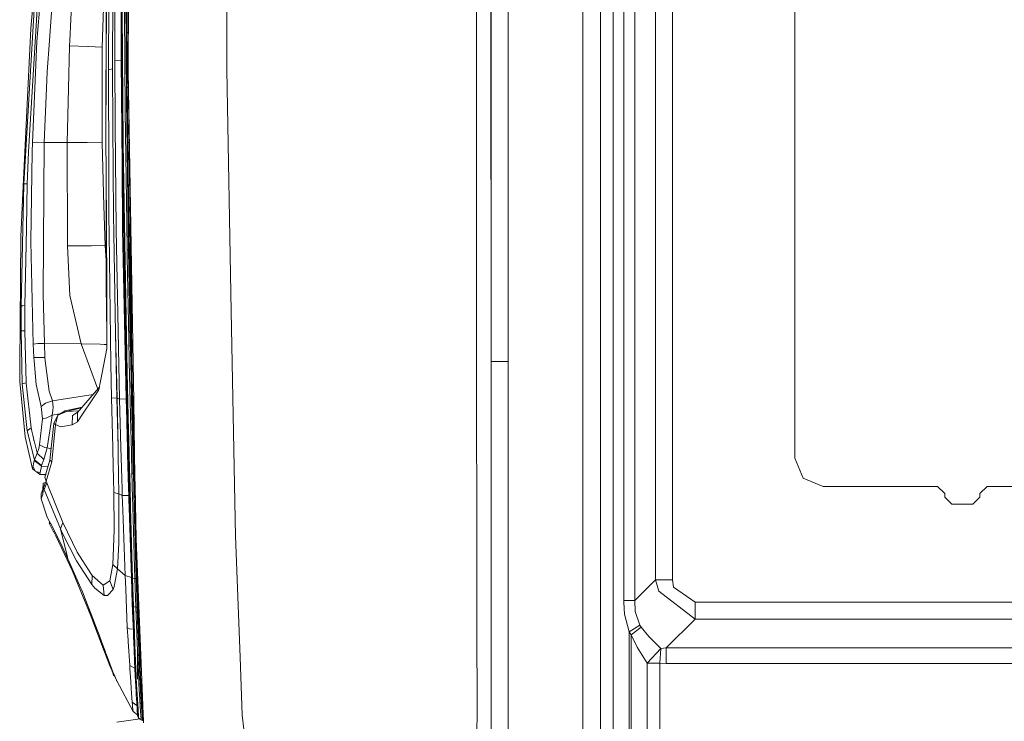
# Model space of a CAD drawing. Units: millimetres. Extents: x -1525 to 1837, y 168 to 3420.
# Drawn here: x -1072 to -792, y 1818 to 2017 of the extents above; entities that cross this region are included whole.
import ezdxf

# ---------------------------------------------------------------- set-up
doc = ezdxf.new("R2010")
doc.units = ezdxf.units.MM
doc.layers.add('1', color=7, linetype='Continuous', true_color=0xffffff)

msp = doc.modelspace()

# ---------------------------------------------------------------- linework, layer by layer
at = {"layer": '1', "color": 18, "linetype": 'Continuous', "lineweight": 13}
for p, q in [((-906.997025, 1577.611843), (-906.997025, 2434.696697)), ((-912, 2416.825555), (-912, 1577.165031)), ((-937.99299, 1919.822685), (-937.99299, 2397.69771)), ((-897.176266, 2327.453636), (-897.176266, 1852.156043)), ((-891.32303, 2311.574958), (-891.32303, 1858.009219)), ((-886.514723, 2305.981944), (-886.514723, 1858.009219)), ((-937.99299, 1919.822685), (-938.170493, 2148.643009)), ((-903.398156, 2143.131249), (-903.398156, 1997.348301)), ((-900.369108, 2143.131249), (-900.369108, 1997.348301)), ((-1012.906015, 2002.526037), (-1012.720764, 2130.185835)), ((-933.163345, 1919.822685), (-933.163345, 2125.880274)), ((-851.875007, 1892.424099), (-851.875007, 2100.424044)), ((-942.062259, 1939.168446), (-942.213145, 2093.225417)), ((-1040.876329, 2002.258293), (-1040.473719, 2070.057586)), ((-1040.876329, 2002.258293), (-1040.927589, 2067.436211)), ((-1066.738546, 2010.561459), (-1064.409435, 2039.299719)), ((-1063.173473, 2010.831349), (-1061.124027, 2038.92564)), ((-1046.223819, 2032.755844), (-1046.452224, 2002.56943)), ((-1066.0519, 2029.386751), (-1069.130599, 1979.264252)), ((-1070.404232, 1970.189326), (-1067.162693, 2025.721781)), ((-1067.455471, 2025.711291), (-1068.423927, 2014.302246)), ((-1057.412803, 2010.777704), (-1056.795299, 2024.135821)), ((-1045.330226, 2004.091494), (-1045.212686, 2025.049679)), ((-1044.58493, 2025.330059), (-1044.686019, 2005.169146)), ((-1041.328371, 1994.085066), (-1041.539609, 2024.033539)), ((-1048.244417, 2008.973114), (-1047.720134, 2023.599617)), ((-1046.979129, 2023.358814), (-1047.189653, 1982.405655)), ((-1047.110975, 2022.886507), (-1047.189653, 1982.405655)), ((-1042.749345, 2009.002678), (-1042.831123, 2023.002379)), ((-1042.819363, 2020.790999), (-1042.888582, 2005.262844)), ((-1042.245805, 1981.868975), (-1042.55265, 2018.993132)), ((-1041.923225, 2019.066088), (-1041.711271, 1990.849249)), ((-1041.200578, 2004.134171), (-1041.293742, 2019.183418)), ((-1041.224182, 2013.123505), (-1041.258037, 2018.926851)), ((-1068.423927, 2014.302246), (-1070.829093, 1965.590112)), ((-1041.246713, 2015.08637), (-1041.230381, 2012.521021)), ((-1041.224182, 2013.123505), (-1040.884876, 2013.125683)), ((-1041.224182, 2013.123505), (-1041.191041, 2008.218996)), ((-1068.020284, 1981.976263), (-1066.738546, 2010.561459)), ((-1063.173473, 2010.831349), (-1063.819826, 2001.970284)), ((-1057.480991, 2009.301417), (-1057.412803, 2010.777704)), ((-1041.13282, 1997.174003), (-1041.230381, 2012.521021)), ((-1057.757318, 1997.285239), (-1057.480991, 2009.301417)), ((-1052.260578, 2009.154312), (-1057.480991, 2009.301417)), ((-1052.260578, 2009.154312), (-1052.236497, 2009.15312)), ((-1052.236497, 2009.15312), (-1048.244417, 2008.973114)), ((-1048.251569, 1981.863968), (-1048.244417, 2008.973114)), ((-1048.213184, 1981.860511), (-1048.244417, 2008.973114)), ((-1042.628944, 1994.590156), (-1042.749345, 2009.002678)), ((-1042.703569, 2002.958529), (-1042.749345, 2009.002678)), ((-1041.15361, 2003.314726), (-1041.191041, 2008.218996)), ((-1044.686019, 2005.169146), (-1042.888582, 2005.262844)), ((-1044.523656, 1986.833327), (-1044.686019, 2005.169146)), ((-1042.598665, 1975.192063), (-1042.888582, 2005.262844)), ((-1063.819826, 2001.970284), (-1064.008415, 1997.315042)), ((-1045.329273, 2002.829067), (-1046.452224, 2002.56943)), ((-1046.452224, 2002.56943), (-1046.38499, 1973.763339)), ((-1045.329273, 2002.829067), (-1045.330226, 2004.091494)), ((-1045.329273, 2002.829067), (-1045.211017, 1986.775033)), ((-1042.703569, 2002.958529), (-1042.628944, 1994.590156)), ((-1041.200578, 2004.134171), (-1041.00126, 1983.660214)), ((-1041.147411, 2002.603762), (-1041.15361, 2003.314726)), ((-1041.147411, 2002.603762), (-1041.10378, 1997.511737)), ((-1040.876329, 2002.258293), (-1039.282501, 1908.482306)), ((-1040.876329, 2002.258293), (-1039.720476, 1915.254228)), ((-1011.644781, 1934.115402), (-1012.906015, 2002.526037)), ((-1064.63021, 1981.971733), (-1064.008415, 1997.315042)), ((-1058.110893, 1981.917135), (-1057.757318, 1997.285239)), ((-1040.813306, 1997.514383), (-1041.10378, 1997.511737)), ((-1041.10378, 1997.511737), (-1041.05705, 1992.60699)), ((-903.398156, 1851.565599), (-903.398156, 1997.348301)), ((-900.369108, 1997.348301), (-900.369108, 1852.156043)), ((-1042.628944, 1994.590156), (-1042.437494, 1978.133671)), ((-1042.515695, 1983.842961), (-1042.628944, 1994.590156)), ((-1040.764034, 1951.539747), (-1041.328371, 1994.085066)), ((-1041.280687, 1959.1906), (-1041.711271, 1990.849249)), ((-1041.006267, 1987.702362), (-1041.05705, 1992.60699)), ((-1040.92592, 1977.829091), (-1041.052568, 1988.930526)), ((-1040.94094, 1981.900446), (-1041.006267, 1987.702362)), ((-1045.024335, 1961.482517), (-1045.211017, 1986.775033)), ((-1044.523656, 1986.833327), (-1044.261873, 1957.247011)), ((-1068.057716, 1979.322188), (-1068.020284, 1981.976263)), ((-1066.713512, 1982.021444), (-1068.020284, 1981.976263)), ((-1064.63021, 1981.971733), (-1066.713512, 1982.021444)), ((-1064.866006, 1953.479998), (-1064.63021, 1981.971733)), ((-1064.63021, 1981.971733), (-1061.42658, 1981.944911)), ((-1058.110893, 1981.917135), (-1061.42658, 1981.944911)), ((-1058.110893, 1981.917135), (-1052.515686, 1981.901042)), ((-1058.06607, 1953.366391), (-1058.110893, 1981.917135)), ((-1052.482069, 1981.900804), (-1052.515686, 1981.901042)), ((-1052.449167, 1981.900446), (-1052.482069, 1981.900804)), ((-1052.449167, 1981.900446), (-1048.251569, 1981.863968)), ((-1047.12218, 1973.752014), (-1047.189653, 1982.405655)), ((-1047.189471, 1982.382303), (-1047.189653, 1982.288353)), ((-1047.189653, 1982.288353), (-1047.122657, 1973.723285)), ((-1042.44107, 1978.13236), (-1042.515695, 1983.842961)), ((-1040.926397, 1977.830641), (-1041.00126, 1983.660214)), ((-1040.605926, 1981.904399), (-1040.94094, 1981.900446)), ((-1040.94094, 1981.900446), (-1040.881097, 1976.99558)), ((-1040.94094, 1981.900446), (-1040.728052, 1963.285574)), ((-1069.134891, 1979.195468), (-1069.475591, 1970.256679)), ((-1069.134891, 1979.195468), (-1069.130599, 1979.264252)), ((-1068.057716, 1979.322188), (-1068.417251, 1953.8536)), ((-1048.251569, 1981.863968), (-1048.213184, 1981.860511)), ((-1047.776639, 1964.007013), (-1048.251569, 1981.863968)), ((-1047.741592, 1964.001767), (-1048.213184, 1981.860511)), ((-1041.923463, 1959.176414), (-1042.245805, 1981.868975)), ((-1042.44107, 1978.13236), (-1042.354524, 1971.013658)), ((-1042.354524, 1971.013658), (-1042.437494, 1978.133671)), ((-1040.795028, 1967.609875), (-1040.926397, 1977.830641)), ((-1040.922339, 1977.514955), (-1040.92592, 1977.829091)), ((-1040.81744, 1972.090714), (-1040.881097, 1976.99558)), ((-1047.122657, 1973.723285), (-1047.073089, 1948.545401)), ((-1047.12218, 1973.752014), (-1046.868265, 1941.296093)), ((-1047.058761, 1941.267721), (-1047.12218, 1973.752014)), ((-1046.38499, 1973.763339), (-1046.355188, 1960.945718)), ((-1042.598665, 1975.192063), (-1042.426289, 1957.294933)), ((-1042.426288, 1957.294933), (-1042.598665, 1975.192063)), ((-1042.092979, 1953.617804), (-1042.354524, 1971.013658)), ((-1042.261779, 1964.435808), (-1042.354524, 1971.013658)), ((-1040.736616, 1966.28987), (-1040.81744, 1972.090714)), ((-1070.404232, 1970.189326), (-1070.512235, 1965.598218)), ((-1070.404232, 1970.189326), (-1069.936931, 1970.223181)), ((-1069.936931, 1970.223181), (-1069.475591, 1970.256679)), ((-1069.475591, 1970.256679), (-1069.717824, 1957.831137)), ((-1040.757581, 1965.1921), (-1040.824917, 1969.935265)), ((-1070.829093, 1965.590112), (-1071.336687, 1955.312245)), ((-1070.512235, 1965.598218), (-1070.69701, 1957.742326)), ((-1040.674356, 1959.818681), (-1040.795028, 1967.609875)), ((-1040.736616, 1966.28987), (-1040.398551, 1966.294734)), ((-1040.736616, 1966.28987), (-1040.664136, 1961.3856)), ((-1047.741592, 1964.001767), (-1047.776639, 1964.007013)), ((-1047.422826, 1952.703349), (-1047.776639, 1964.007013)), ((-1047.422826, 1952.703349), (-1047.741592, 1964.001767)), ((-1042.261779, 1964.435808), (-1042.092979, 1953.617804)), ((-1046.284616, 1956.096523), (-1046.355188, 1960.945718)), ((-1044.93922, 1956.17687), (-1045.024335, 1961.482517)), ((-1040.587842, 1956.481449), (-1040.664136, 1961.3856)), ((-1070.810735, 1952.904932), (-1070.69701, 1957.742326)), ((-1069.812, 1953.002684), (-1069.717824, 1957.831137)), ((-1043.287694, 1909.218304), (-1044.261873, 1957.247011)), ((-1042.426288, 1957.294933), (-1042.426288, 1957.294814)), ((-1041.421354, 1909.231536), (-1042.426288, 1957.294814)), ((-1041.844785, 1953.632705), (-1041.923463, 1959.176414)), ((-1041.176498, 1951.528661), (-1041.280687, 1959.1906)), ((-1071.336687, 1955.312245), (-1071.583211, 1918.633334)), ((-1045.746505, 1919.2084), (-1046.284616, 1956.096523)), ((-1044.93922, 1956.17687), (-1044.484794, 1927.880041)), ((-1040.57618, 1953.479938), (-1040.593065, 1954.57012)), ((-1040.492475, 1950.680129), (-1040.587842, 1956.481449)), ((-1071.217239, 1935.60838), (-1070.810735, 1952.904932)), ((-1070.148408, 1935.748808), (-1069.812, 1953.002684)), ((-1067.790687, 1924.762838), (-1068.417251, 1953.8536)), ((-1064.866006, 1953.479998), (-1064.987123, 1938.863151)), ((-1058.06607, 1953.366391), (-1058.065116, 1952.631108)), ((-1058.065116, 1952.631108), (-1051.816881, 1952.652924)), ((-1057.367027, 1938.577406), (-1058.065116, 1952.631108)), ((-1051.281393, 1952.659123), (-1051.816881, 1952.652924)), ((-1051.281393, 1952.659123), (-1047.422826, 1952.703349)), ((-1047.422826, 1952.703349), (-1047.072891, 1948.505484)), ((-1047.422826, 1952.703349), (-1047.072967, 1948.543947)), ((-1041.844785, 1953.632705), (-1042.092979, 1953.617804)), ((-1041.481912, 1921.409123), (-1042.092979, 1953.617804)), ((-1041.49884, 1922.19197), (-1042.092979, 1953.617804)), ((-1041.844785, 1953.632705), (-1041.132629, 1916.859262)), ((-1040.97122, 1951.534145), (-1041.176498, 1951.528661)), ((-1041.142404, 1949.517004), (-1041.176498, 1951.528661)), ((-1040.97122, 1951.534145), (-1040.764034, 1951.539747)), ((-1040.764034, 1951.539747), (-1040.546119, 1951.539032)), ((-1040.272176, 1925.365679), (-1040.764034, 1951.539747)), ((-1040.546119, 1951.539032), (-1040.575575, 1953.440826)), ((-1040.560263, 1952.452237), (-1039.92865, 1919.866771)), ((-1040.161073, 1930.627935), (-1040.546119, 1951.539032)), ((-1040.112436, 1930.167906), (-1040.542683, 1951.788012)), ((-1041.142404, 1949.517004), (-1040.698946, 1926.075332)), ((-1040.191178, 1950.685212), (-1040.492475, 1950.680129)), ((-1040.492475, 1950.680129), (-1040.407598, 1945.776574)), ((-1040.407598, 1945.776574), (-1040.318906, 1940.873139)), ((-1047.058761, 1941.267721), (-1046.868265, 1941.296093)), ((-1047.058761, 1941.267721), (-1046.911657, 1927.668564)), ((-1046.868265, 1941.296093), (-1046.911657, 1927.668564)), ((-1040.318906, 1940.873139), (-1040.209234, 1935.070984)), ((-1064.617813, 1925.011151), (-1064.987123, 1938.863151)), ((-1054.145515, 1924.87561), (-1057.367027, 1938.577406)), ((-941.967666, 1842.568398), (-942.062259, 1939.168446)), ((-1071.217239, 1935.60838), (-1071.234882, 1928.516142)), ((-1071.217239, 1935.60838), (-1070.679367, 1935.679071)), ((-1070.679367, 1935.679071), (-1070.148408, 1935.748808)), ((-1070.148408, 1935.748808), (-1070.126474, 1928.516142)), ((-1039.9838, 1935.075347), (-1040.209234, 1935.070984)), ((-1040.209234, 1935.070984), (-1040.112436, 1930.167906)), ((-1011.644781, 1934.115402), (-1010.469377, 1870.34189)), ((-1040.161073, 1930.627935), (-1039.713562, 1909.908168)), ((-1040.112436, 1930.167906), (-1040.011823, 1925.264709)), ((-1071.234882, 1928.516142), (-1071.031749, 1918.63405)), ((-1070.126474, 1928.516142), (-1071.234882, 1928.516142)), ((-1070.126474, 1928.516142), (-1069.741428, 1913.835995)), ((-1046.925008, 1923.544161), (-1046.911657, 1927.668564)), ((-1044.484794, 1927.880041), (-1044.019639, 1909.485929)), ((-1044.044435, 1909.495108), (-1044.484794, 1927.880041)), ((-1040.698946, 1926.075332), (-1040.552795, 1919.856541)), ((-1066.489637, 1924.921624), (-1067.790687, 1924.762838)), ((-1067.611873, 1921.032183), (-1067.790687, 1924.762838)), ((-1066.489637, 1924.921624), (-1064.617813, 1925.011151)), ((-1064.617813, 1925.011151), (-1054.145515, 1924.87561)), ((-1064.440668, 1921.032183), (-1064.617813, 1925.011151)), ((-1054.145515, 1924.87561), (-1048.782527, 1924.767368)), ((-1049.47415, 1912.027244), (-1054.145515, 1924.87561)), ((-1048.761308, 1924.766414), (-1048.782527, 1924.767368)), ((-1048.761308, 1924.766414), (-1047.71179, 1924.716465)), ((-1048.232496, 1916.677706), (-1046.925008, 1923.544161)), ((-1047.71179, 1924.716465), (-1046.921335, 1924.678915)), ((-1040.142477, 1919.858806), (-1040.272176, 1925.365679)), ((-1040.011823, 1925.264709), (-1039.888322, 1919.462554)), ((-1066.039026, 1921.039574), (-1067.611873, 1921.032183)), ((-1067.556798, 1920.032017), (-1067.611873, 1921.032183)), ((-1066.039026, 1921.039574), (-1064.440668, 1921.032183)), ((-1064.385831, 1920.032136), (-1064.440668, 1921.032183)), ((-1041.49884, 1922.19197), (-1041.481912, 1921.409123)), ((-1040.928504, 1898.110502), (-1041.481912, 1921.409123)), ((-1071.583211, 1918.633334), (-1071.613252, 1914.144866)), ((-1071.031749, 1918.63405), (-1070.926368, 1913.510196)), ((-1067.556798, 1920.032017), (-1066.963613, 1913.370363)), ((-1064.385831, 1920.032136), (-1063.257635, 1911.430471)), ((-1045.746505, 1919.2084), (-1045.539558, 1909.595601)), ((-1045.644462, 1914.306037), (-1045.746505, 1919.2084)), ((-1040.195644, 1904.672615), (-1040.552795, 1919.856541)), ((-1039.784849, 1904.671066), (-1040.142477, 1919.858806)), ((-1039.776416, 1919.464986), (-1039.888322, 1919.462554)), ((-1039.888322, 1919.462554), (-1039.78008, 1914.559476)), ((-1039.888322, 1919.462554), (-1039.449873, 1898.901705)), ((-933.163345, 1919.822685), (-937.99299, 1919.822685)), ((-937.955141, 1851.74644), (-937.99299, 1919.822685)), ((-933.167696, 1851.746321), (-933.163345, 1919.822685)), ((-1048.679292, 1914.332263), (-1048.232496, 1916.677706)), ((-1040.728509, 1900.126927), (-1041.132629, 1916.859262)), ((-1039.529026, 1908.47861), (-1039.720476, 1915.254228)), ((-1071.613252, 1914.144866), (-1070.065916, 1898.47552)), ((-1069.741428, 1913.835995), (-1070.926368, 1913.510196)), ((-1070.926368, 1913.510196), (-1069.48489, 1900.211923)), ((-1069.741428, 1913.835995), (-1069.733799, 1913.68901)), ((-1069.733799, 1913.68901), (-1068.335712, 1901.055567)), ((-1065.553606, 1907.090418), (-1066.963613, 1913.370363)), ((-1055.220068, 1905.393116), (-1049.268901, 1912.26422)), ((-1049.003373, 1912.630511), (-1049.268901, 1912.26422)), ((-1049.14993, 1911.860935), (-1048.679292, 1914.332263)), ((-1045.644462, 1914.306037), (-1045.545995, 1909.588687)), ((-1039.78008, 1914.559476), (-1039.668024, 1909.656398)), ((-1039.772835, 1912.652504), (-1039.70021, 1909.555666)), ((-1062.323272, 1908.720009), (-1063.257635, 1911.430471)), ((-1062.323272, 1908.720009), (-1050.828991, 1910.46297)), ((-1051.276863, 1908.681624), (-1049.14993, 1911.860935)), ((-1045.545995, 1909.588687), (-1045.539558, 1909.587376)), ((-1045.213511, 1895.458435), (-1045.545995, 1909.588687)), ((-1045.539558, 1909.595601), (-1045.539558, 1909.587376)), ((-1045.539558, 1909.595601), (-1044.044435, 1909.495108)), ((-1045.213232, 1895.458435), (-1045.539558, 1909.587376)), ((-1044.044435, 1909.495108), (-1044.044435, 1909.486525)), ((-1044.044435, 1909.486525), (-1043.717933, 1895.458376)), ((-1044.019639, 1909.485929), (-1044.044435, 1909.486525)), ((-1044.019639, 1909.485929), (-1043.716269, 1895.458376)), ((-1044.019639, 1909.485929), (-1043.287694, 1909.218304)), ((-1039.713562, 1909.908168), (-1039.453924, 1899.037473)), ((-1039.453403, 1899.016967), (-1039.70021, 1909.555666)), ((-1039.531171, 1903.854482), (-1039.668024, 1909.656398)), ((-1064.255655, 1908.082359), (-1065.553606, 1907.090418)), ((-1065.107763, 1903.604977), (-1065.553606, 1907.090418)), ((-1064.255655, 1908.082359), (-1062.323272, 1908.720009)), ((-1062.076747, 1906.955592), (-1062.323272, 1908.720009)), ((-1062.219799, 1905.984037), (-1062.076747, 1906.955592)), ((-1053.941282, 1906.869578), (-1058.735073, 1905.88259)), ((-1054.051522, 1906.742297), (-1057.949007, 1905.774109)), ((-1051.276863, 1908.681624), (-1053.785026, 1904.932372)), ((-1043.287694, 1909.218304), (-1041.421354, 1909.231536)), ((-1043.287694, 1909.218304), (-1042.91886, 1895.458344)), ((-1041.273296, 1903.21552), (-1041.421354, 1909.231536)), ((-1039.187181, 1893.829778), (-1039.529026, 1908.47861)), ((-1039.033625, 1893.837826), (-1039.282501, 1908.482306)), ((-1063.895404, 1903.937571), (-1065.107763, 1903.604977)), ((-1063.895404, 1903.937571), (-1062.390029, 1904.683702)), ((-1062.595546, 1903.183691), (-1062.390029, 1904.683702)), ((-1062.390029, 1904.683702), (-1062.219799, 1905.984037)), ((-1062.390029, 1904.683702), (-1060.207967, 1905.033452)), ((-1060.816705, 1904.68251), (-1061.951578, 1902.294271)), ((-1060.816705, 1904.68251), (-1061.457098, 1902.032606)), ((-1060.816705, 1904.68251), (-1058.735073, 1905.88259)), ((-1058.376014, 1905.692808), (-1060.816705, 1904.68251)), ((-1058.376014, 1905.692808), (-1058.735073, 1905.88259)), ((-1054.83378, 1905.839116), (-1058.376014, 1905.692808)), ((-1057.984531, 1905.767433), (-1058.376014, 1905.692808)), ((-1057.949007, 1905.774109), (-1057.984531, 1905.767433)), ((-1056.654871, 1904.556982), (-1056.73331, 1901.876681)), ((-1055.045424, 1905.594756), (-1056.654871, 1904.556982)), ((-1055.220068, 1905.393116), (-1055.221975, 1902.784579)), ((-1055.221975, 1902.784579), (-1053.785026, 1904.932372)), ((-1040.088117, 1900.099985), (-1040.195644, 1904.672615)), ((-1039.641902, 1898.601885), (-1039.784849, 1904.671066)), ((-1039.531171, 1903.854482), (-1039.421179, 1903.857123)), ((-1039.531171, 1903.854482), (-1039.411724, 1898.951285)), ((-1068.335712, 1901.055567), (-1069.48489, 1900.211923)), ((-1068.335712, 1901.055567), (-1068.141401, 1900.111429)), ((-1066.016614, 1896.221392), (-1065.107763, 1903.604977)), ((-1063.842952, 1895.355456), (-1062.595546, 1903.183691)), ((-1061.951578, 1902.294271), (-1063.069046, 1891.870372)), ((-1061.457098, 1902.032606), (-1062.49851, 1891.43192)), ((-1061.457098, 1902.032606), (-1061.951578, 1902.294271)), ((-1061.457098, 1902.032606), (-1059.965551, 1901.349656)), ((-1056.73331, 1901.876681), (-1059.965551, 1901.349656)), ((-1055.221975, 1902.784579), (-1056.73331, 1901.876681)), ((-1041.147966, 1898.122003), (-1041.273296, 1903.21552)), ((-1070.065916, 1898.47552), (-1067.976654, 1889.4298)), ((-1067.460239, 1892.024271), (-1069.48489, 1900.211923)), ((-1068.141401, 1900.111429), (-1067.908466, 1899.024598)), ((-1067.712963, 1898.141734), (-1067.908466, 1899.024598)), ((-1067.563951, 1897.485845), (-1067.712963, 1898.141734)), ((-1040.679506, 1898.097454), (-1040.728509, 1900.126927)), ((-1040.040235, 1898.063954), (-1040.088117, 1900.099985)), ((-1039.628724, 1898.042389), (-1039.641901, 1898.601846)), ((-1039.428375, 1898.03189), (-1039.453924, 1899.037473)), ((-1039.289176, 1894.048207), (-1039.411724, 1898.951285)), ((-1067.54297, 1897.398345), (-1067.563951, 1897.485845)), ((-1066.950977, 1895.115964), (-1067.54297, 1897.398345)), ((-1066.095293, 1895.736568), (-1066.195428, 1895.22814)), ((-1066.111982, 1895.671837), (-1066.195428, 1895.22814)), ((-1066.016614, 1896.221392), (-1066.111982, 1895.671837)), ((-1066.095293, 1895.736568), (-1066.016614, 1896.221392)), ((-1066.016614, 1896.221392), (-1064.465463, 1895.497911)), ((-1064.743459, 1892.055385), (-1063.842952, 1895.355456)), ((-1063.842952, 1895.355456), (-1064.465463, 1895.497911)), ((-1063.842952, 1895.355456), (-1062.718565, 1895.139706)), ((-1045.198381, 1894.815437), (-1045.213508, 1895.458333)), ((-1045.198381, 1894.815437), (-1045.213229, 1895.458333)), ((-1043.717932, 1895.458333), (-1043.694437, 1894.448869)), ((-1043.716268, 1895.458333), (-1043.694437, 1894.448869)), ((-1042.918859, 1895.458333), (-1042.684361, 1886.710002)), ((-1041.094005, 1895.928971), (-1041.147966, 1898.121985)), ((-1041.094005, 1895.928971), (-1040.876813, 1895.9343)), ((-1041.03315, 1893.733019), (-1041.094005, 1895.928971)), ((-1040.824785, 1893.743941), (-1040.928503, 1898.110484)), ((-1040.655597, 1897.107284), (-1040.679505, 1898.097435)), ((-1040.596301, 1894.651542), (-1040.655582, 1897.106666)), ((-1039.939729, 1893.790332), (-1040.040234, 1898.063933)), ((-1039.529082, 1893.811856), (-1039.628723, 1898.042369)), ((-1039.367971, 1895.654471), (-1039.428374, 1898.031871)), ((-1066.624105, 1893.909805), (-1067.460239, 1892.024271)), ((-1066.950977, 1895.115964), (-1066.652954, 1894.013517)), ((-1066.624105, 1893.909805), (-1066.652954, 1894.013517)), ((-1066.195428, 1895.22814), (-1066.624105, 1893.909805)), ((-1064.743459, 1892.055385), (-1066.624105, 1893.909805)), ((-1045.026015, 1886.249228), (-1045.198381, 1894.815437)), ((-1043.557154, 1886.53826), (-1043.694437, 1894.448869)), ((-1040.848536, 1887.071241), (-1041.03315, 1893.733019)), ((-1040.718257, 1889.259093), (-1040.824785, 1893.74394)), ((-1040.574703, 1893.757049), (-1040.596294, 1894.651248)), ((-1040.465295, 1889.225952), (-1040.574703, 1893.757049)), ((-1039.808929, 1888.228528), (-1039.939729, 1893.790331)), ((-1039.397418, 1888.221733), (-1039.529082, 1893.811856)), ((-1039.289176, 1894.048207), (-1039.283418, 1893.824733)), ((-1039.283418, 1893.824732), (-1039.139688, 1888.247006)), ((-1039.037779, 1887.427549), (-1039.187181, 1893.829777)), ((-1038.925062, 1887.449728), (-1039.033625, 1893.837825)), ((-1067.774475, 1890.318625), (-1067.976654, 1889.4298)), ((-1067.115724, 1888.68963), (-1067.827404, 1889.909856)), ((-1067.774475, 1890.318625), (-1067.654788, 1890.844576)), ((-1067.498863, 1891.751043), (-1067.654788, 1890.844576)), ((-1067.460239, 1892.024271), (-1067.498863, 1891.751043)), ((-1067.461908, 1891.723149), (-1067.498863, 1891.751043)), ((-1066.420496, 1890.937202), (-1067.461908, 1891.723149)), ((-1065.394819, 1890.421622), (-1067.460239, 1892.024271)), ((-1065.434396, 1890.192978), (-1066.420496, 1890.937202)), ((-1065.434396, 1890.192978), (-1065.768182, 1888.38207)), ((-1065.394819, 1890.421622), (-1065.434396, 1890.192978)), ((-1063.581781, 1890.090456), (-1065.434396, 1890.192978)), ((-1064.743459, 1892.055385), (-1065.394819, 1890.421622)), ((-1063.069046, 1891.870372), (-1064.453304, 1887.065046)), ((-1062.49851, 1891.43192), (-1064.077318, 1885.965936)), ((-1063.069046, 1891.870372), (-1062.49851, 1891.43192)), ((-1039.179742, 1888.246052), (-1039.280227, 1892.200997)), ((-849.531829, 1886.767261), (-851.875007, 1892.424099)), ((-1067.976654, 1889.4298), (-1067.93946, 1889.40119)), ((-1067.199387, 1888.833076), (-1067.93946, 1889.40119)), ((-1066.892326, 1888.597362), (-1067.115724, 1888.68963)), ((-1065.768182, 1888.38207), (-1067.115724, 1888.68963)), ((-1065.768182, 1888.38207), (-1067.115724, 1888.68963)), ((-1066.892326, 1888.597362), (-1065.899789, 1887.835495)), ((-1065.899789, 1887.835495), (-1065.769851, 1888.375036)), ((-1065.899789, 1887.835495), (-1064.231362, 1887.835495)), ((-1065.768182, 1888.38207), (-1065.769851, 1888.375036)), ((-1064.231362, 1887.835495), (-1064.453304, 1887.065046)), ((-1064.453304, 1887.065046), (-1064.077318, 1885.965936)), ((-1040.764266, 1884.03037), (-1040.848536, 1887.07124)), ((-1040.718257, 1889.259093), (-1040.665567, 1887.250416)), ((-1040.465295, 1889.225952), (-1040.718257, 1889.259093)), ((-1040.681541, 1887.847893), (-1040.718257, 1889.259093)), ((-1040.681541, 1887.847893), (-1040.661957, 1887.107955)), ((-1040.665567, 1887.250416), (-1040.66181, 1887.107984)), ((-1040.661957, 1887.107954), (-1040.616691, 1885.397665)), ((-1040.66181, 1887.107983), (-1040.616691, 1885.397665)), ((-1040.40811, 1887.157905), (-1040.465295, 1889.225952)), ((-1040.324023, 1884.117), (-1040.40811, 1887.157904)), ((-1039.604604, 1888.22519), (-1039.808929, 1888.228528)), ((-1039.783919, 1887.280729), (-1039.808929, 1888.228528)), ((-1039.759338, 1886.349194), (-1039.783919, 1887.280728)), ((-1039.397418, 1888.221733), (-1039.604604, 1888.22519)), ((-1039.397418, 1888.221733), (-1039.179742, 1888.246052)), ((-1039.37456, 1887.361279), (-1039.397418, 1888.221733)), ((-1039.293762, 1884.319733), (-1039.37456, 1887.361279)), ((-1039.191517, 1888.709487), (-1039.159526, 1887.500861)), ((-1039.179742, 1888.246052), (-1039.156901, 1887.404109)), ((-1039.156901, 1887.404108), (-1039.146732, 1887.029281)), ((-1039.139688, 1888.247006), (-1039.056952, 1888.249164)), ((-1039.139688, 1888.247006), (-1039.117558, 1887.41185)), ((-1039.117558, 1887.41185), (-1039.036962, 1884.370266)), ((-1038.966757, 1884.384081), (-1039.037779, 1887.427548)), ((-1038.873276, 1884.402474), (-1038.925062, 1887.449728)), ((-1064.922512, 1885.331146), (-1065.092981, 1883.611314)), ((-1064.922512, 1885.331146), (-1065.092981, 1883.611195)), ((-1064.23261, 1885.597598), (-1064.922512, 1885.331146)), ((-1064.847887, 1884.138219), (-1064.922512, 1885.331146)), ((-1064.847887, 1884.138219), (-1064.922512, 1885.331146)), ((-1064.077318, 1885.965936), (-1064.847887, 1884.138219)), ((-1064.635456, 1883.558385), (-1063.905895, 1885.483854)), ((-1064.077318, 1885.965936), (-1063.905895, 1885.483854)), ((-1063.905895, 1885.483854), (-1059.379756, 1874.177448)), ((-1044.964737, 1883.203806), (-1045.026015, 1886.249225)), ((-1043.504275, 1883.491194), (-1043.557154, 1886.538257)), ((-1042.684361, 1886.709999), (-1042.602836, 1883.668578)), ((-1040.581063, 1884.06642), (-1040.616691, 1885.397665)), ((-1039.714992, 1884.688728), (-1039.759338, 1886.349194)), ((-1039.714992, 1884.688728), (-1039.702325, 1884.239337)), ((-1039.702325, 1884.23933), (-1039.702324, 1884.239308)), ((-1039.702324, 1884.239298), (-1039.547695, 1878.753433)), ((-1039.293761, 1884.319707), (-1039.293761, 1884.319727)), ((-1039.24197, 1882.370107), (-1039.293761, 1884.319698)), ((-1039.036962, 1884.37026), (-1039.036961, 1884.370241)), ((-1039.036961, 1884.370233), (-1039.00975, 1883.343332)), ((-1038.621604, 1869.593494), (-1038.966757, 1884.384075)), ((-1038.621604, 1869.593494), (-1038.873276, 1884.40247)), ((-849.531829, 1886.767261), (-843.874991, 1884.424083)), ((-811.375022, 1884.424083), (-843.874991, 1884.424083)), ((-809.374988, 1882.424109), (-811.375022, 1884.424083)), ((-797.375023, 1884.424083), (-799.374998, 1882.424109)), ((-774.874985, 1884.424083), (-797.375023, 1884.424083)), ((-1065.553367, 1882.330887), (-1065.092981, 1883.611195)), ((-1065.553367, 1882.330887), (-1065.504014, 1880.963676)), ((-1065.49567, 1880.977266), (-1065.036476, 1882.230155)), ((-1065.093013, 1883.611104), (-1065.092981, 1883.611314)), ((-1065.092969, 1883.611319), (-1065.092981, 1883.611314)), ((-1065.092981, 1883.611195), (-1065.036476, 1882.230155)), ((-1064.847887, 1884.138219), (-1065.036476, 1882.230155)), ((-1064.847887, 1884.138219), (-1064.635456, 1883.558385)), ((-1064.635456, 1883.558385), (-1060.070455, 1872.449152)), ((-1044.964736, 1883.203743), (-1044.964737, 1883.203791)), ((-1044.954479, 1882.693999), (-1044.964735, 1883.203721)), ((-1044.954479, 1882.693999), (-1044.845045, 1872.031204)), ((-1043.484867, 1882.372849), (-1044.954479, 1882.693999)), ((-1043.504274, 1883.491141), (-1043.504274, 1883.491181)), ((-1043.484867, 1882.372849), (-1043.504273, 1883.491122)), ((-1043.484867, 1882.372849), (-1042.555511, 1881.903045)), ((-1043.475807, 1868.399255), (-1043.484867, 1882.372849)), ((-1042.602836, 1883.668567), (-1042.602835, 1883.66853)), ((-1042.602834, 1883.668513), (-1042.555511, 1881.903045)), ((-1042.555511, 1881.903045), (-1042.396873, 1877.715797)), ((-1042.555511, 1881.903045), (-1040.704906, 1881.888382)), ((-1040.764265, 1884.030334), (-1040.764265, 1884.030361)), ((-1040.704906, 1881.888382), (-1040.764264, 1884.030321)), ((-1040.667713, 1880.76245), (-1040.704906, 1881.888382)), ((-1040.581062, 1884.066385), (-1040.581063, 1884.066412)), ((-1040.513456, 1881.540291), (-1040.581062, 1884.066373)), ((-1040.513456, 1881.540291), (-1040.427036, 1878.433188)), ((-1040.428262, 1878.432741), (-1040.513456, 1881.540291)), ((-1040.324022, 1884.116967), (-1040.324023, 1884.116992)), ((-1040.169449, 1878.526998), (-1040.324022, 1884.116955)), ((-1039.143588, 1878.900604), (-1039.24197, 1882.370107)), ((-1038.891701, 1878.992338), (-1039.00975, 1883.343332)), ((-809.374988, 1881.424062), (-809.374988, 1882.424109)), ((-809.374988, 1881.424062), (-807.375014, 1879.424088)), ((-801.374972, 1879.424088), (-799.374998, 1881.424062)), ((-799.374998, 1881.424062), (-799.374998, 1882.424109)), ((-1065.504014, 1880.963676), (-1065.49567, 1880.977266)), ((-1065.504014, 1880.963676), (-1063.987195, 1876.267068)), ((-1040.584302, 1878.375913), (-1040.667713, 1880.76245)), ((-1039.547695, 1878.753416), (-1039.058864, 1861.410856)), ((-1038.559616, 1858.306289), (-1039.143588, 1878.900585)), ((-1038.876712, 1878.439896), (-1038.8917, 1878.992318)), ((-807.375014, 1879.424088), (-801.374972, 1879.424088)), ((-1063.987195, 1876.267068), (-1063.820302, 1875.766985)), ((-1042.396873, 1877.715794), (-1041.696966, 1859.241724)), ((-1039.894521, 1858.640075), (-1040.584301, 1878.375902)), ((-1040.359199, 1875.913613), (-1040.428261, 1878.432729)), ((-1040.427036, 1878.433175), (-1040.192544, 1870.002382)), ((-1040.359199, 1875.913613), (-1040.192544, 1870.002382)), ((-1039.698541, 1861.497164), (-1040.169448, 1878.526984)), ((-1038.876712, 1878.439896), (-1038.715303, 1872.639649)), ((-1063.820541, 1875.76782), (-1063.15583, 1874.513261)), ((-1063.820541, 1875.76782), (-1063.820302, 1875.766985)), ((-1063.820302, 1875.766985), (-1063.819984, 1875.766769)), ((-1063.820302, 1875.766985), (-1063.812673, 1875.752799)), ((-1063.812673, 1875.752799), (-1063.0541, 1874.319266)), ((-1063.05301, 1874.320873), (-1063.238561, 1874.047391)), ((-1063.238561, 1874.047391), (-1061.986864, 1871.610992)), ((-1063.15273, 1874.509327), (-1063.15583, 1874.513261)), ((-1063.15273, 1874.509327), (-1063.122213, 1874.452464)), ((-1062.872827, 1873.97825), (-1063.122213, 1874.452464)), ((-1062.872827, 1873.97825), (-1062.828243, 1873.892419)), ((-1062.828243, 1873.892419), (-1062.734306, 1873.711102)), ((-1062.727153, 1873.696558), (-1062.734306, 1873.711102)), ((-1062.727153, 1873.696558), (-1062.7262, 1873.694412)), ((-1061.285675, 1870.888226), (-1062.7262, 1873.694412)), ((-1059.379756, 1874.177448), (-1060.070455, 1872.449152)), ((-1059.379756, 1874.177448), (-1055.275619, 1865.827791)), ((-1038.823895, 1875.129298), (-1038.772523, 1873.235695)), ((-1038.567483, 1866.067164), (-1038.772523, 1873.235695)), ((-1061.967075, 1871.572606), (-1061.986864, 1871.610992)), ((-1061.38891, 1870.44739), (-1061.967075, 1871.572606)), ((-1059.865654, 1867.232911), (-1061.38891, 1870.44739)), ((-1061.213672, 1870.745651), (-1061.285675, 1870.888226)), ((-1061.213672, 1870.745651), (-1060.768783, 1869.8548)), ((-1060.070455, 1872.449152), (-1058.040082, 1864.398599)), ((-1060.070455, 1872.449152), (-1059.45009, 1871.106498)), ((-1059.45009, 1871.106498), (-1055.470645, 1863.316536)), ((-1045.169294, 1862.341404), (-1044.845045, 1872.031204)), ((-1038.692704, 1872.640285), (-1038.715303, 1872.639649)), ((-1038.715303, 1872.639649), (-1038.549602, 1866.840474)), ((-1038.388861, 1860.062518), (-1038.690398, 1870.629096)), ((-1009.140909, 1836.019635), (-1010.469377, 1870.34189)), ((-1060.768783, 1869.8548), (-1060.670078, 1869.659297)), ((-1060.670078, 1869.659297), (-1060.66364, 1869.646661)), ((-1060.66364, 1869.646661), (-1060.166538, 1868.612044)), ((-1060.166538, 1868.612044), (-1057.928264, 1863.955021)), ((-1043.881118, 1861.057162), (-1043.475807, 1868.399255)), ((-1039.857566, 1858.562112), (-1040.192544, 1870.002382)), ((-1040.028751, 1864.335179), (-1040.192544, 1870.002382)), ((-1038.621604, 1869.593494), (-1036.775529, 1824.807405)), ((-1038.621604, 1869.593494), (-1037.32866, 1830.54018)), ((-1059.774339, 1867.039911), (-1059.865654, 1867.232911)), ((-1056.639135, 1860.423207), (-1059.774339, 1867.039911)), ((-1055.275619, 1865.827791), (-1051.425159, 1859.772325)), ((-1038.340032, 1858.357191), (-1038.567483, 1866.067164)), ((-1038.549602, 1866.840474), (-1038.379848, 1861.041307)), ((-1057.928264, 1863.955021), (-1058.040082, 1864.398599)), ((-1057.928264, 1863.955021), (-1056.701839, 1861.167908)), ((-1055.470645, 1863.316536), (-1051.156223, 1856.654167)), ((-1046.084583, 1857.720733), (-1045.169294, 1862.341404)), ((-1043.881118, 1861.057162), (-1045.169294, 1862.341404)), ((-1039.858758, 1858.588815), (-1040.028751, 1864.335179)), ((-1054.620683, 1856.438875), (-1056.701839, 1861.167908)), ((-1053.626716, 1853.100896), (-1056.644673, 1860.434895)), ((-1053.626716, 1853.101611), (-1056.639135, 1860.423207)), ((-1051.425159, 1859.772325), (-1051.048219, 1859.179616)), ((-1051.156223, 1856.654167), (-1051.048219, 1859.179616)), ((-1051.048219, 1859.179616), (-1047.972381, 1856.472373)), ((-1044.801414, 1856.033087), (-1043.881118, 1861.057162)), ((-1043.881118, 1861.057162), (-1041.696966, 1859.241724)), ((-1041.696966, 1859.241724), (-1041.559637, 1855.312824)), ((-1041.696966, 1859.241724), (-1039.894521, 1858.640075)), ((-1039.61128, 1858.473539), (-1039.698541, 1861.497164)), ((-1038.969457, 1858.351231), (-1039.058864, 1861.410856)), ((-1038.345047, 1858.527174), (-1038.388861, 1860.062518)), ((-1038.379848, 1861.041307), (-1038.206041, 1855.242372)), ((-1053.846061, 1854.569197), (-1054.620683, 1856.438875)), ((-1051.156223, 1856.654167), (-1050.651014, 1856.050253)), ((-1047.972381, 1856.472373), (-1046.084583, 1857.720733)), ((-1047.972381, 1856.472373), (-1047.631443, 1853.551507)), ((-1045.095861, 1855.242372), (-1046.084583, 1857.720733)), ((-1039.894521, 1858.640075), (-1039.860275, 1858.640075)), ((-1039.69425, 1851.141453), (-1039.894521, 1858.640075)), ((-1039.611995, 1850.476623), (-1039.858758, 1858.588815)), ((-1039.61128, 1858.473539), (-1039.857566, 1858.562112)), ((-1039.611757, 1850.476623), (-1039.857566, 1858.562112)), ((-1039.61128, 1858.473539), (-1038.969457, 1858.351231)), ((-1039.37, 1850.370765), (-1039.61128, 1858.473539)), ((-1038.969457, 1858.351231), (-1038.559616, 1858.306289)), ((-1038.721025, 1850.204945), (-1038.969457, 1858.351231)), ((-1038.559616, 1858.306289), (-1038.480461, 1858.310342)), ((-1038.320005, 1850.384593), (-1038.559616, 1858.306289)), ((-1038.375795, 1858.330369), (-1038.480461, 1858.310342)), ((-1038.375795, 1858.330369), (-1038.340032, 1858.357191)), ((-1038.340357, 1858.368206), (-1038.330863, 1858.371201)), ((-1038.330667, 1858.365466), (-1038.340188, 1858.362462)), ((-1038.099945, 1850.461125), (-1038.340032, 1858.357191)), ((-897.176266, 1852.156043), (-891.32303, 1858.009219)), ((-891.32303, 1858.009219), (-886.514723, 1858.009219)), ((-891.32303, 1858.009219), (-890.397429, 1854.784369)), ((-886.514723, 1858.009219), (-886.250973, 1855.908751)), ((-1053.057373, 1852.581263), (-1053.846061, 1854.569197)), ((-1050.272167, 1855.597496), (-1050.651014, 1856.050253)), ((-1050.272167, 1855.597496), (-1047.631443, 1853.551507)), ((-1047.631443, 1853.551507), (-1046.705186, 1853.497148)), ((-1046.705186, 1853.497148), (-1045.095861, 1855.242372)), ((-1045.095861, 1855.242372), (-1044.801414, 1856.033087)), ((-1041.110456, 1844.458461), (-1041.559637, 1855.312824)), ((-1038.206041, 1855.242372), (-1038.05989, 1850.469112)), ((-880.150735, 1846.836925), (-890.397429, 1854.784369)), ((-880.150735, 1851.645231), (-886.250973, 1855.908751)), ((-1053.43312, 1852.630973), (-1053.626716, 1853.101611)), ((-1053.626716, 1853.100896), (-1053.352058, 1852.433801)), ((-1051.222503, 1847.258449), (-1053.43312, 1852.630973)), ((-1053.352058, 1852.433801), (-1051.223934, 1847.261786)), ((-1053.057373, 1852.581263), (-1051.347196, 1848.271251)), ((-1039.439857, 1844.964743), (-1039.69425, 1851.141453)), ((-937.970877, 1823.409796), (-937.955141, 1851.74644)), ((-933.163345, 1783.669829), (-933.167696, 1851.746321)), ((-903.398156, 1851.565599), (-903.398156, 1705.782771)), ((-900.369108, 1852.156043), (-900.330544, 1851.565599)), ((-897.176266, 1852.156043), (-900.369108, 1852.156043)), ((-900.113881, 1848.248124), (-900.330544, 1851.565599)), ((-897.176266, 1852.156043), (-897.163689, 1849.032998)), ((-880.150735, 1846.836925), (-880.150735, 1851.645231)), ((-581.518233, 1851.645231), (-880.150735, 1851.645231)), ((-1049.665391, 1843.819022), (-1051.347196, 1848.271251)), ((-1039.611995, 1850.476623), (-1039.611522, 1850.461364)), ((-1039.611995, 1850.476623), (-1039.611757, 1850.476623)), ((-1039.611757, 1850.476623), (-1039.574802, 1850.461125)), ((-1039.611518, 1850.461125), (-1039.611757, 1850.476623)), ((-1039.605796, 1850.277662), (-1039.611518, 1850.461125)), ((-1039.611512, 1850.461125), (-1039.574802, 1850.461125)), ((-1039.61087, 1850.440336), (-1039.583623, 1849.561691)), ((-1039.583623, 1849.561691), (-1039.605796, 1850.277662)), ((-1039.552391, 1848.561883), (-1039.583623, 1849.561691)), ((-1039.37, 1850.370765), (-1039.574802, 1850.461125)), ((-1039.524972, 1847.693563), (-1039.552391, 1848.561883)), ((-1039.37, 1850.370765), (-1039.043128, 1850.287318)), ((-1039.111316, 1842.854977), (-1039.37, 1850.370765)), ((-1038.721025, 1850.204945), (-1039.043128, 1850.287318)), ((-1038.721025, 1850.204945), (-1038.312852, 1850.150943)), ((-1038.437784, 1842.667103), (-1038.721025, 1850.204945)), ((-1038.240612, 1850.3896), (-1038.320005, 1850.384593)), ((-1038.312852, 1850.150943), (-1038.320005, 1850.384593)), ((-1038.312852, 1850.150943), (-1038.233459, 1850.15583)), ((-1038.098276, 1843.672991), (-1038.312852, 1850.150943)), ((-1038.240612, 1850.3896), (-1038.135469, 1850.419402)), ((-1038.128555, 1850.18599), (-1038.233459, 1850.15583)), ((-1038.135469, 1850.419402), (-1038.099945, 1850.461125)), ((-1038.128555, 1850.18599), (-1038.092792, 1850.22831)), ((-1038.103054, 1850.563401), (-1038.063792, 1850.582909)), ((-1038.063743, 1850.581474), (-1038.103054, 1850.563393)), ((-1038.099945, 1850.461125), (-1038.060271, 1850.480214)), ((-1038.099945, 1850.461125), (-1037.974723, 1846.474027)), ((-1038.092792, 1850.22831), (-1038.099945, 1850.461125)), ((-1037.976205, 1846.518874), (-1038.099945, 1850.461125)), ((-1038.05989, 1850.469112), (-1038.099939, 1850.460963)), ((-1038.099939, 1850.460963), (-1038.099939, 1850.460963)), ((-1037.976205, 1846.518874), (-1038.092792, 1850.22831)), ((-1037.988524, 1850.471337), (-1038.05989, 1850.469112)), ((-1038.05989, 1850.469112), (-1037.800252, 1842.528105)), ((-900.113881, 1848.248124), (-898.870528, 1843.194246)), ((-895.809174, 1845.15512), (-897.163689, 1849.032998)), ((-1050.268114, 1844.727874), (-1051.223934, 1847.261786)), ((-1047.644556, 1837.77535), (-1051.222503, 1847.258449)), ((-1039.38669, 1843.480825), (-1039.524972, 1847.693563)), ((-1039.480627, 1846.303105), (-1039.524972, 1847.693563)), ((-1039.480627, 1846.303105), (-1039.38669, 1843.480825)), ((-1037.976209, 1846.521343), (-1037.976465, 1846.527146)), ((-1037.976205, 1846.518874), (-1037.885606, 1843.777418)), ((-1037.800252, 1842.528105), (-1037.970482, 1846.39137)), ((-898.870528, 1843.194246), (-895.809174, 1845.15512)), ((-895.809174, 1845.15512), (-895.422578, 1844.541907)), ((-880.150735, 1846.836925), (-888.343155, 1838.644624)), ((-581.518233, 1846.836925), (-880.150735, 1846.836925)), ((-1050.268114, 1844.727874), (-1047.742069, 1838.03165)), ((-1049.124181, 1842.385769), (-1049.665391, 1843.819022)), ((-1049.124181, 1842.385769), (-1048.279226, 1840.10911)), ((-1048.307598, 1840.183377), (-1049.124181, 1842.385769)), ((-1041.110456, 1844.458461), (-1040.446699, 1844.079852)), ((-1040.895164, 1840.875626), (-1041.110456, 1844.458461)), ((-1040.446699, 1844.079852), (-1040.44646, 1844.079852)), ((-1040.44646, 1844.079852), (-1039.404951, 1844.029476)), ((-1039.439857, 1844.964743), (-1039.419863, 1844.477491)), ((-1039.248168, 1839.705706), (-1039.38669, 1843.480825)), ((-1039.346635, 1842.321038), (-1039.38669, 1843.480825)), ((-1039.346635, 1842.321038), (-1039.248168, 1839.705706)), ((-1038.993537, 1839.431643), (-1039.111316, 1842.854977)), ((-1038.256824, 1837.848663), (-1038.437784, 1842.667103)), ((-1037.877977, 1838.014364), (-1038.098276, 1843.672991)), ((-1037.890299, 1843.919402), (-1037.881813, 1843.670685)), ((-1037.885606, 1843.777418), (-1037.761867, 1840.29603)), ((-1037.540328, 1836.933588), (-1037.800252, 1842.528105)), ((-941.967666, 1842.568398), (-941.948891, 1823.424459)), ((-898.870528, 1843.194246), (-898.299515, 1842.373133)), ((-898.870528, 1843.194246), (-898.870528, 1753.994465)), ((-895.422578, 1844.541907), (-898.299515, 1842.373133)), ((-898.299515, 1842.373133), (-898.299515, 1754.815459)), ((-896.562636, 1838.852525), (-898.299515, 1842.373133)), ((-893.254578, 1841.942668), (-895.422578, 1844.541907)), ((-1047.509134, 1838.030457), (-1048.307598, 1840.183377)), ((-1047.509134, 1838.030457), (-1048.279226, 1840.10911)), ((-1040.87013, 1840.49809), (-1040.895164, 1840.875626)), ((-1040.41785, 1833.656311), (-1040.87013, 1840.49809)), ((-1039.248168, 1839.705706), (-1039.201915, 1838.447809)), ((-1037.670553, 1837.993503), (-1037.829126, 1842.188363)), ((-1037.463688, 1834.61868), (-1037.767118, 1840.69638)), ((-1037.670553, 1837.993503), (-1037.761867, 1840.29603)), ((-889.822185, 1838.533401), (-893.254578, 1841.942668)), ((-1047.742069, 1838.03165), (-1047.566593, 1837.566257)), ((-1047.562778, 1837.558627), (-1047.644556, 1837.77535)), ((-1047.566593, 1837.566257), (-1047.03325, 1836.152196)), ((-1047.562778, 1837.558627), (-1046.032131, 1833.629012)), ((-1047.509134, 1838.030457), (-1047.061861, 1836.825848)), ((-1047.009885, 1836.689234), (-1047.061861, 1836.825848)), ((-1039.039791, 1834.584475), (-1039.201915, 1838.447809)), ((-1038.991153, 1839.366078), (-1038.993537, 1839.431643)), ((-1038.600862, 1830.620527), (-1038.991153, 1839.366078)), ((-1038.256824, 1837.848663), (-1038.256822, 1837.848426)), ((-1038.256824, 1837.848663), (-1038.256824, 1837.848425)), ((-1038.256824, 1837.848425), (-1038.188422, 1830.834755)), ((-1038.256822, 1837.84841), (-1038.188422, 1830.834748)), ((-1038.256821, 1837.848363), (-1037.873447, 1829.758883)), ((-1037.875354, 1837.947965), (-1037.877977, 1838.014364)), ((-1037.755191, 1834.85961), (-1037.875354, 1837.947965)), ((-1037.60618, 1836.366296), (-1037.670553, 1837.993503)), ((-1037.62283, 1836.787181), (-1037.588298, 1835.994601)), ((-896.562636, 1838.852525), (-893.771887, 1834.335327)), ((-889.822185, 1838.533401), (-893.771887, 1834.335327)), ((-889.822185, 1838.533401), (-890.173018, 1834.335327)), ((-888.343155, 1838.644624), (-889.822185, 1838.533401)), ((-888.343155, 1838.644624), (-578.277171, 1838.644624)), ((-888.343155, 1838.644624), (-888.343155, 1834.260464)), ((-1046.009004, 1833.554983), (-1047.03325, 1836.152196)), ((-1046.854436, 1836.279392), (-1047.009885, 1836.689234)), ((-1045.192182, 1831.898212), (-1046.854436, 1836.279392)), ((-1039.043576, 1834.674674), (-1039.040983, 1834.608674)), ((-1039.040983, 1834.608674), (-1038.867652, 1830.958009)), ((-1038.867652, 1830.958009), (-1039.039791, 1834.584475)), ((-1037.454307, 1828.360796), (-1037.755191, 1834.85961)), ((-1037.60618, 1836.366296), (-1037.484749, 1833.650546)), ((-1037.543566, 1834.965953), (-1037.588298, 1835.994601)), ((-1009.140909, 1836.019635), (-1008.506238, 1819.623947)), ((-893.771887, 1834.335327), (-893.771887, 1762.853384)), ((-890.173018, 1834.335327), (-893.771887, 1834.335327)), ((-890.173018, 1834.335327), (-890.173018, 1762.853384)), ((-888.343155, 1834.260464), (-890.173018, 1834.335327)), ((-578.277171, 1834.260464), (-888.343155, 1834.260464)), ((-1046.00805, 1833.567619), (-1046.032131, 1833.629012)), ((-1046.009004, 1833.554983), (-1045.929134, 1833.352447)), ((-1045.120418, 1831.288934), (-1046.00805, 1833.567619)), ((-1045.929134, 1833.352447), (-1045.53495, 1832.353098)), ((-1044.943273, 1831.291795), (-1045.192182, 1831.898212)), ((-1044.978321, 1830.968618), (-1045.120418, 1831.288934)), ((-1045.073337, 1831.182803), (-1045.066297, 1831.164956)), ((-1045.066297, 1831.164956), (-1044.978321, 1830.968618)), ((-1044.201076, 1829.483509), (-1044.943273, 1831.291795)), ((-1040.41785, 1833.656311), (-1038.96317, 1832.970305)), ((-1040.360868, 1832.802653), (-1040.41785, 1833.656311)), ((-1040.360868, 1832.802653), (-1040.109575, 1829.127192)), ((-1037.483588, 1833.624572), (-1037.445009, 1832.761765)), ((-1037.463356, 1833.172091), (-1037.33832, 1830.601661)), ((-1037.352026, 1830.863476), (-1037.445009, 1832.761765)), ((-1044.678867, 1830.633879), (-1044.978321, 1830.968618)), ((-1044.691016, 1830.64746), (-1044.309615, 1829.747953)), ((-1044.672393, 1830.631823), (-1044.678867, 1830.633879)), ((-1044.201076, 1829.483509), (-1044.151962, 1829.375505)), ((-1044.120967, 1829.31006), (-1044.151962, 1829.375505)), ((-1044.149393, 1829.370082), (-1044.148862, 1829.36883)), ((-1044.148862, 1829.36883), (-1044.120967, 1829.31006)), ((-1044.120967, 1829.31006), (-1039.402425, 1820.614338)), ((-1039.977729, 1827.199101), (-1040.109575, 1829.127192)), ((-1038.867652, 1830.958009), (-1038.600862, 1830.620527)), ((-1038.862169, 1830.849528), (-1038.867652, 1830.958009)), ((-1038.778484, 1829.236269), (-1038.862169, 1830.849528)), ((-1038.785636, 1829.369664), (-1038.862169, 1830.849528)), ((-1038.785636, 1829.369664), (-1038.778484, 1829.236269)), ((-1038.69909, 1827.783346), (-1038.778484, 1829.236269)), ((-1038.726509, 1828.274965), (-1038.778484, 1829.236269)), ((-1038.569152, 1830.016136), (-1038.600862, 1830.620527)), ((-1038.491905, 1828.537107), (-1038.569152, 1830.016136)), ((-1038.383542, 1826.713447), (-1038.491905, 1828.537107)), ((-1038.188422, 1830.83472), (-1038.178146, 1829.781055)), ((-1038.188422, 1830.834713), (-1038.178146, 1829.781055)), ((-1037.813604, 1828.499794), (-1037.873447, 1829.758883)), ((-1037.813604, 1828.499794), (-1037.620962, 1828.425288)), ((-1037.718236, 1826.866984), (-1037.813604, 1828.499794)), ((-1037.454307, 1828.360796), (-1037.620962, 1828.425288)), ((-1037.454307, 1828.360796), (-1037.37253, 1828.368545)), ((-1037.454307, 1828.360796), (-1037.359039, 1826.723801)), ((-1037.264287, 1828.437805), (-1037.37253, 1828.368545)), ((-1037.230432, 1828.540683), (-1037.352026, 1830.863476)), ((-1036.780298, 1824.818969), (-1037.32866, 1830.54018)), ((-1037.291135, 1829.700297), (-1037.165572, 1827.376486)), ((-1037.264287, 1828.437805), (-1037.230432, 1828.540683)), ((-1037.145793, 1827.02148), (-1037.230432, 1828.540683)), ((-1037.018239, 1825.696349), (-1037.185497, 1829.046521)), ((-1037.018239, 1825.696349), (-1037.162971, 1828.811501)), ((-1039.699018, 1823.263526), (-1039.977729, 1827.199101)), ((-1038.726509, 1828.274965), (-1038.69909, 1827.783346)), ((-1038.638075, 1826.710875), (-1038.69909, 1827.783346)), ((-1038.670003, 1827.262044), (-1038.69909, 1827.783346)), ((-1038.670003, 1827.262044), (-1038.638244, 1826.710873)), ((-1038.638244, 1826.710872), (-1038.624942, 1826.480031)), ((-1038.624942, 1826.480031), (-1038.638075, 1826.710873)), ((-1038.559752, 1825.379394), (-1038.624942, 1826.480031)), ((-1038.570344, 1825.55759), (-1038.624942, 1826.480031)), ((-1038.319528, 1825.636148), (-1038.383542, 1826.713445)), ((-1038.319528, 1825.636148), (-1038.140237, 1822.62063)), ((-1037.718236, 1826.866984), (-1037.709648, 1826.720258)), ((-1037.709648, 1826.720254), (-1037.56398, 1824.231625)), ((-1037.359038, 1826.723796), (-1037.339628, 1826.390266)), ((-1037.167728, 1823.431611), (-1037.339628, 1826.390266)), ((-1037.146004, 1827.025251), (-1037.144865, 1827.00558)), ((-1037.145793, 1827.02148), (-1037.128543, 1826.72613)), ((-1037.128542, 1826.726125), (-1037.064016, 1825.621367)), ((-1037.044771, 1825.304364), (-1037.07206, 1825.759083)), ((-1036.986291, 1824.341059), (-1037.064016, 1825.621367)), ((-1036.576469, 1819.944971), (-1037.018239, 1825.696349)), ((-1039.699018, 1823.263526), (-1039.650619, 1822.650075)), ((-1038.370213, 1822.376914), (-1039.699018, 1823.263526)), ((-1038.570344, 1825.55759), (-1038.565576, 1825.473785)), ((-1038.565576, 1825.473785), (-1038.559752, 1825.379394)), ((-1038.565576, 1825.473785), (-1038.555324, 1825.304627)), ((-1038.557748, 1825.345559), (-1038.565576, 1825.473785)), ((-1038.555324, 1825.304627), (-1038.557748, 1825.345559)), ((-1038.554132, 1825.288296), (-1038.555324, 1825.304627)), ((-1038.498342, 1824.372411), (-1038.55487, 1825.298404)), ((-1038.493812, 1824.3016), (-1038.554132, 1825.288296)), ((-1038.498342, 1824.372411), (-1038.437545, 1823.408484)), ((-1038.409173, 1822.970867), (-1038.493812, 1824.3016)), ((-1038.437545, 1823.408484), (-1038.409173, 1822.970867)), ((-1038.334548, 1821.83826), (-1038.409173, 1822.970867)), ((-1038.335741, 1821.851373), (-1038.409173, 1822.970867)), ((-1037.439525, 1822.103024), (-1037.56398, 1824.231625)), ((-1036.980808, 1820.655346), (-1037.167728, 1823.431611)), ((-1036.992455, 1824.442595), (-1036.970972, 1824.099107)), ((-1036.986291, 1824.341059), (-1036.912858, 1823.181272)), ((-1036.844432, 1822.131515), (-1036.912858, 1823.181272)), ((-1036.473215, 1817.475915), (-1036.780298, 1824.818969)), ((-1036.473215, 1817.475915), (-1036.775529, 1824.807405)), ((-941.948891, 1823.424459), (-942.019045, 1794.03615)), ((-937.99299, 1783.669829), (-937.970877, 1823.409796)), ((-1039.593399, 1821.923256), (-1039.650619, 1822.650075)), ((-1039.402425, 1820.614338), (-1039.593399, 1821.923256)), ((-1039.402425, 1820.614338), (-1038.193803, 1819.737655)), ((-1038.335741, 1821.851373), (-1038.266599, 1820.834875)), ((-1038.330972, 1821.784258), (-1038.334548, 1821.83826)), ((-1038.266599, 1820.834875), (-1038.330972, 1821.784258)), ((-1038.204849, 1819.948673), (-1038.266599, 1820.834875)), ((-1038.237512, 1820.416927), (-1038.205326, 1819.951653)), ((-1038.237512, 1820.416927), (-1038.204849, 1819.948673)), ((-1038.066566, 1821.378827), (-1038.140237, 1822.62063)), ((-1037.901103, 1818.893671), (-1038.066566, 1821.378827)), ((-1037.366569, 1820.85216), (-1037.439525, 1822.103024)), ((-1037.355125, 1820.680618), (-1037.366569, 1820.85216)), ((-1037.355125, 1820.680618), (-1037.198007, 1818.33005)), ((-1036.980808, 1820.655346), (-1036.978662, 1820.622444)), ((-1036.906421, 1819.548965), (-1036.978662, 1820.622444)), ((-1036.845097, 1822.141708), (-1036.841898, 1822.093684)), ((-1036.844432, 1822.131515), (-1036.782444, 1821.206331)), ((-1036.791482, 1821.341234), (-1036.77422, 1821.087832)), ((-1036.742866, 1820.636034), (-1036.782444, 1821.206331)), ((-1036.687553, 1819.840431), (-1036.742866, 1820.636034)), ((-1036.666327, 1819.544447), (-1036.713579, 1820.214776)), ((-1044.098556, 1817.601919), (-1037.483902, 1818.553708)), ((-1038.168371, 1819.410443), (-1038.205326, 1819.951653)), ((-1038.160772, 1819.308392), (-1038.204849, 1819.948673)), ((-1038.193803, 1819.737655), (-1038.182437, 1819.584727)), ((-1038.193795, 1819.73765), (-1038.190552, 1819.735297)), ((-1038.168371, 1819.410443), (-1038.182437, 1819.584727)), ((-1038.177669, 1819.520712), (-1038.160026, 1819.295764)), ((-1038.167837, 1819.411019), (-1038.168371, 1819.410443)), ((-1038.168371, 1819.410443), (-1038.160772, 1819.308392)), ((-1038.168371, 1819.410443), (-1038.160772, 1819.308392)), ((-1038.159788, 1819.295168), (-1038.160026, 1819.297552)), ((-1038.160026, 1819.295764), (-1038.159788, 1819.295168)), ((-1038.159788, 1819.295168), (-1037.901103, 1818.893671)), ((-1037.901103, 1818.893671), (-1037.536323, 1818.596363)), ((-1037.536085, 1818.596244), (-1037.536323, 1818.596363)), ((-1037.536085, 1818.596244), (-1037.19753, 1818.320274)), ((-1037.19753, 1818.320274), (-1037.198007, 1818.33005)), ((-1037.19753, 1818.320274), (-1036.997974, 1818.223357)), ((-1036.997974, 1818.223357), (-1036.795557, 1818.12489)), ((-1036.795557, 1818.12489), (-1036.906421, 1819.548965)), ((-1036.795557, 1818.12489), (-1036.579549, 1818.339467)), ((-1036.687553, 1819.840431), (-1036.619127, 1818.88628)), ((-1036.504251, 1818.218075), (-1036.635383, 1819.792387)), ((-1036.584079, 1818.403721), (-1036.619127, 1818.88628)), ((-1036.593649, 1818.535479), (-1036.536891, 1818.609936)), ((-1036.584192, 1818.405272), (-1036.526192, 1818.481488)), ((-1036.579549, 1818.339467), (-1036.584079, 1818.403721)), ((-1004.814327, 1787.276387), (-1008.506238, 1819.623947))]:
    msp.add_line(p, q, dxfattribs=at)

doc.saveas('drawing.dxf')
